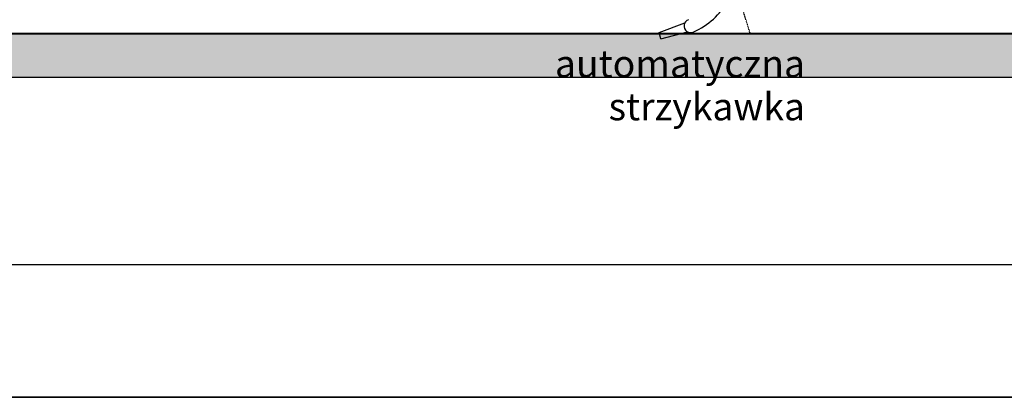
# Model space of a CAD drawing. Units: millimetres. Extents: x 9003 to 41585, y -4502 to 27294.
# Drawn here: x 30491 to 30941, y -2010 to -1838 of the extents above; entities that cross this region are included whole.
import ezdxf

# ---------------------------------------------------------------- set-up
doc = ezdxf.new("R2010")
doc.units = ezdxf.units.MM
doc.linetypes.add('MITTE', pattern=[0.04, 0.025, -0.005, 0.005, -0.005])
doc.layers.add('NAPISY TECHNOLOGIA', color=7, linetype='Continuous')
doc.layers.add('TECHNOLOGIA WIDOCZNA', color=7, linetype='Continuous')
for name, color, linetype, lineweight in [('TECH_PODZIAŁ', 5, 'Continuous', 18), ('WYMIAROWA', 4, 'Continuous', 9), ('ŚCIANY', 7, 'Continuous', 35)]:
    doc.layers.add(name, color=color, linetype=linetype, lineweight=lineweight)
doc.styles.add('GENERATED_STYLE_1', font='arial.ttf')
doc.styles.add('ROMANS', font='ROMANS')
doc.dimstyles.new('NEW2', dxfattribs={"dimscale": 0, "dimtxt": 15, "dimasz": 1.5, "dimexe": 0.2, "dimexo": 0.1, "dimgap": 4, "dimtad": 0, "dimdec": 0, "dimdsep": 46, "dimtxsty": 'ROMANS', "dimblk1": 'NEW666', "dimblk2": 'NEW666', "dimsah": 1, "dimcen": -0.1, "dimse1": 1, "dimse2": 1, "dimclrd": 256, "dimclre": 134, "dimclrt": 7, "dimadec": 0, "dimazin": 0, "dimtfac": 0.013333, "dimtdec": 0, "dimtix": 1, "dimtmove": 0, "dimatfit": 3, "dimldrblk": 'NEW666', "dimfxl": 1, "dimtvp": 0.866667, "dimtolj": 1, "dimtzin": 0, "dimarcsym": 0})

# ---------------------------------------------------------------- blocks, each defined once
blk = doc.blocks.new('NEW666')
at = {"linetype": 'Continuous'}
for p, q in [((3.2, 3.2), (-3.2, -3.2)), ((0, 4.8), (0, -4.8)), ((-4.8, 0), (4.8, 0))]:
    blk.add_line(p, q, dxfattribs=at)
blk = doc.blocks.new('*D282')
at = {"layer": 'Defpoints', "color": 0}
for p in [(34526.49, -1946.79), (30105.49, -1947.38), (34526.49, -1948.93)]:
    blk.add_point(p, dxfattribs=at)
at = {"layer": 'WYMIAROWA', "lineweight": -2}
blk.add_line((30106.99, -1949.51), (34524.99, -1948.93), dxfattribs=at)
at = {"layer": 'WYMIAROWA', "lineweight": -2, "xscale": 1.5, "yscale": 1.5, "zscale": 1.5}
for p, rotation in [((30105.49, -1949.51), 180.0075382142603), ((34526.49, -1948.93), 0.007538214260246744)]:
    blk.add_blockref('NEW666', p, dxfattribs=dict(at, rotation=rotation))
at = {"layer": 'WYMIAROWA', "color": 7, "insert": (32315.99, -1936.22), "char_height": 15, "attachment_point": 5, "rotation": 180.0075, "style": 'ROMANS'}
blk.add_mtext('\\A1;4421', dxfattribs=at)

msp = doc.modelspace()

# ---------------------------------------------------------------- hatches: boundary and pattern name
at = {"layer": 'TECH_PODZIAŁ'}
h = msp.add_hatch(color=256, dxfattribs=at)
h.paths.add_polyline_path([(31167.87, -1864.06), (30290.45, -1864.06), (30290.45, -1843.93), (31167.87, -1843.93)])
edge = h.paths.add_edge_path()
edge.add_line((34526.48, -1863.5), (31167.87, -1863.94))
edge.add_line((31167.87, -1863.94), (30290.45, -1864.06))
edge.add_line((30290.45, -1864.06), (30080.48, -1864.08))

# ---------------------------------------------------------------- linework, layer by layer
at = {"layer": 'TECH_PODZIAŁ', "ltscale": 2}
msp.add_lwpolyline([(31165.59, -1420.24), (30317.39, -1420.24), (30317.39, -1844.32), (31165.59, -1844.32)], close=True, dxfattribs=at)
at = {"layer": 'TECH_PODZIAŁ'}
msp.add_lwpolyline([(30290.45, -1864.06), (31167.87, -1864.06), (31167.87, -1843.93), (30290.45, -1843.93)], close=True, dxfattribs=at)
at = {"layer": 'TECHNOLOGIA WIDOCZNA', "linetype": 'MITTE'}
msp.add_line((30824.35, -1843.67), (30792.15, -1740.7), dxfattribs=at)
at = {"layer": 'TECHNOLOGIA WIDOCZNA', "linetype": 'Continuous'}
for p, q in [((30782.79, -1843.52), (30794.56, -1839.15)), ((30783.68, -1846.38), (30782.79, -1843.52)), ((30783.68, -1846.38), (30795.84, -1843.26))]:
    msp.add_line(p, q, dxfattribs=at)
for centre, radius, start, end in [((30785.33, -1812.83), 33.17, 293.7275, 330.6648), ((30797.2, -1840.58), 3, 107.9425, 299.5725)]:
    msp.add_arc(centre, radius, start, end, dxfattribs=at)
at = {"layer": 'ŚCIANY'}
for p, q in [((34526.48, -1843.5), (30105.48, -1844.08)), ((34526.48, -1863.5), (30080.48, -1864.08)), ((31251.08, -2009.93), (30105.5, -2010.08))]:
    msp.add_line(p, q, dxfattribs=at)

# ---------------------------------------------------------------- texts
at = {"layer": 'NAPISY TECHNOLOGIA', "linetype": 'Continuous', "insert": (30849.47, -1851.55), "char_height": 12.5, "width": 134.4756, "attachment_point": 3, "line_spacing_factor": 0.940037, "style": 'GENERATED_STYLE_1'}
msp.add_mtext('{automatyczna strzykawka}', dxfattribs=at)

# ---------------------------------------------------------------- dimensions: what is measured, and where the dimension line sits
at = {"layer": 'WYMIAROWA'}
dim = msp.add_linear_dim(base=(34526.49, -1948.93), p1=(30105.49, -1947.38), p2=(34526.49, -1946.79), angle=180.0075, dimstyle='NEW2', override={"dimscale": 1, "dimtmove": 2}, dxfattribs=at)
dim.commit()
dim.dimension.update_dxf_attribs({"geometry": '*D282', "text_midpoint": (32315.99, -1936.22)})

doc.saveas('drawing.dxf')
